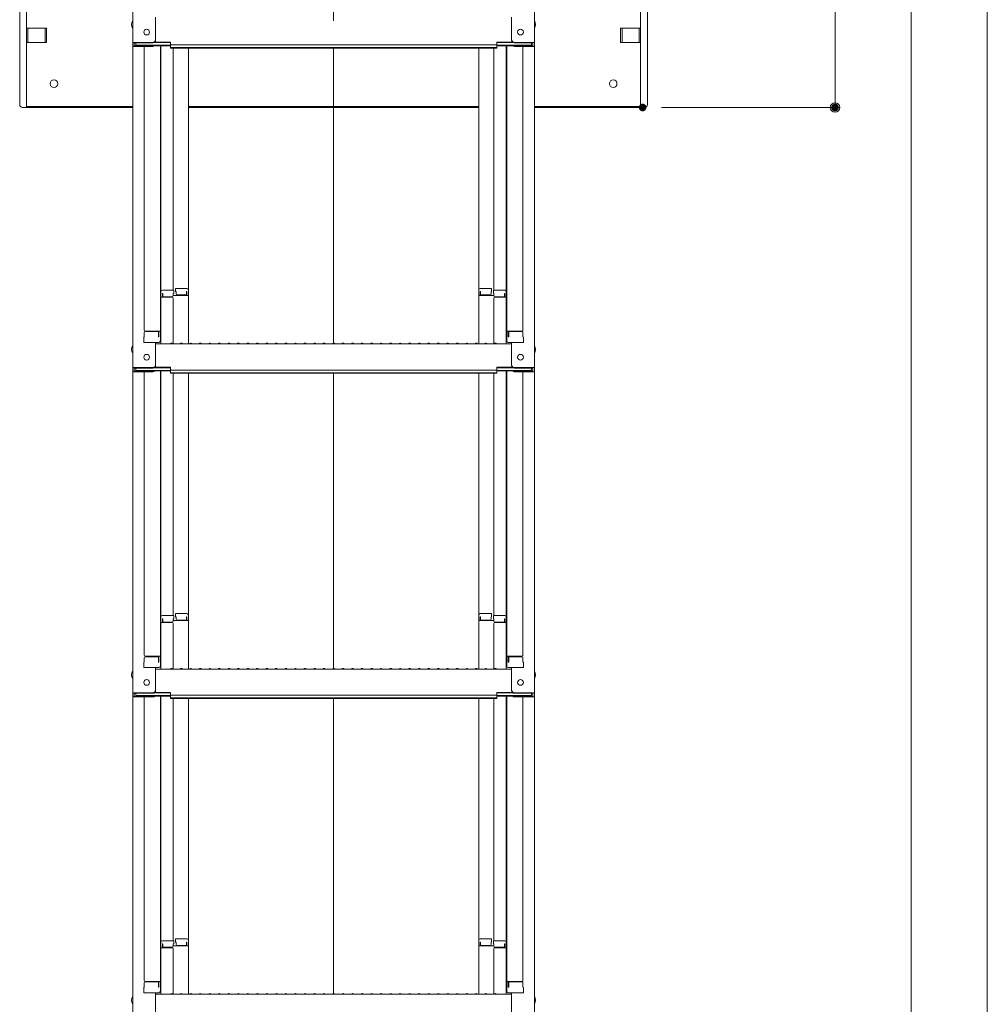
# Model space of a CAD drawing. Units: millimetres. Extents: x -2001 to 1999, y -1385 to 1385.
# Drawn here: x 653 to 1162, y 49 to 566 of the extents above; entities that cross this region are included whole.
import ezdxf

# ---------------------------------------------------------------- set-up
doc = ezdxf.new("R2010")
doc.units = ezdxf.units.MM
doc.header["$LTSCALE"] = 10
doc.linetypes.add('JWW_CENTERX2', pattern=[27.093333, 22.013333, -1.693333, 1.693333, -1.693333])
doc.linetypes.add('JWW_DASHED2', pattern=[3.386667, 1.693333, -1.693333])
for name, color, linetype in [('GRE_M', 7, 'Continuous'), ('MAZ_M', 7, 'Continuous'), ('MAZ_SSD', 7, 'Continuous'), ('SINSEN', 7, 'Continuous'), ('sunpou', 7, 'Continuous')]:
    doc.layers.add(name, color=color, linetype=linetype)

# ---------------------------------------------------------------- blocks, each defined once
blk = doc.blocks.new('_ORIGIN_1-4_')
at = {"layer": 'sunpou', "color": 1, "linetype": 'Continuous', "lineweight": 5}
blk.add_line((0, 0), (-1, 0), dxfattribs=at)
blk.add_circle((0, 0), 0.5, dxfattribs=at)

msp = doc.modelspace()

# ---------------------------------------------------------------- linework, layer by layer
at = {"color": 7, "linetype": 'Continuous', "lineweight": 5}
for p, q in [((712.75, 722.73), (712.75, 554.1)), ((923.75, 722.73), (923.75, 554.1)), ((724.75, 555.33), (724.75, 567.33)), ((911.75, 555.33), (911.75, 567.33)), ((723.25, 554.1), (712.75, 554.1)), ((712.75, 554.1), (712.75, 551.93)), ((723.25, 553.83), (713.55, 553.83)), ((713.55, 553.83), (713.55, 552.2)), ((714.35, 553.83), (714.35, 552.58)), ((723.9, 553.98), (732.55, 553.98)), ((724.29, 554.25), (732.55, 554.25)), ((732.55, 552.79), (732.55, 554.25)), ((903.95, 552.79), (903.95, 554.25)), ((912.2, 554.25), (903.95, 554.25)), ((912.59, 553.98), (903.95, 553.98)), ((913.25, 554.1), (923.75, 554.1)), ((913.25, 553.83), (922.95, 553.83)), ((922.15, 553.83), (922.15, 552.58)), ((922.95, 553.83), (922.95, 552.2)), ((923.75, 554.1), (923.75, 551.93)), ((712.75, 551.93), (712.75, 383.3)), ((723.25, 551.93), (712.75, 551.93)), ((723.25, 552.2), (713.55, 552.2)), ((714.35, 552.58), (732.55, 552.58)), ((718.75, 551.93), (718.75, 402.96)), ((723.79, 552.3), (732.55, 552.3)), ((727.25, 552.3), (727.25, 397.33)), ((727.5, 423.07), (727.5, 552.3)), ((732.55, 552.79), (818.25, 552.79)), ((732.55, 551.12), (732.55, 552.58)), ((732.55, 551.39), (818.25, 551.39)), ((732.55, 551.12), (818.25, 551.12)), ((734, 551.12), (734, 423.87)), ((742, 424.04), (742, 551.12)), ((903.95, 552.79), (818.25, 552.79)), ((903.95, 551.39), (818.25, 551.39)), ((818.25, 396.05), (818.25, 551.12)), ((903.95, 551.12), (818.25, 551.12)), ((894.5, 424.04), (894.5, 551.12)), ((902.5, 551.12), (902.5, 423.87)), ((903.95, 551.12), (903.95, 552.58)), ((922.15, 552.58), (903.95, 552.58)), ((912.71, 552.3), (903.95, 552.3)), ((909, 423.07), (909, 552.3)), ((909.25, 552.3), (909.25, 397.33)), ((913.25, 552.2), (922.95, 552.2)), ((913.25, 551.93), (923.75, 551.93)), ((917.75, 551.93), (917.75, 402.96)), ((923.75, 551.93), (923.75, 383.3)), ((735.25, 424.84), (735.25, 423.16)), ((735.25, 424.84), (741.2, 424.84)), ((901.25, 424.84), (895.3, 424.84)), ((901.25, 424.84), (901.25, 423.16)), ((727.25, 422.03), (727.5, 422.03)), ((727.25, 422.03), (727.25, 417.28)), ((727.25, 422.01), (727.5, 422.01)), ((727.25, 417.76), (727.25, 422.01)), ((727.5, 423.07), (727.5, 395.7)), ((733.5, 420.2), (727.5, 420.2)), ((734.25, 423.87), (728.3, 423.87)), ((728.5, 422.19), (728.3, 422.19)), ((728.3, 422.19), (728.3, 420.2)), ((728.5, 422.19), (728.5, 420.95)), ((733.5, 420.45), (729, 420.45)), ((734.25, 422.19), (734, 422.19)), ((734, 422.19), (734, 420.95)), ((742, 421.17), (734, 421.17)), ((734, 395.76), (734, 419.7)), ((734.25, 423.87), (734.25, 422.19)), ((735.25, 423.16), (735.5, 423.16)), ((735.5, 423.16), (735.5, 421.91)), ((736, 421.41), (740.5, 421.41)), ((741, 423.16), (741, 421.91)), ((741, 423.16), (741.2, 423.16)), ((741.2, 423.16), (741.2, 421.17)), ((742, 424.04), (742, 395.7)), ((894.5, 424.04), (894.5, 395.7)), ((894.5, 421.17), (902.5, 421.17)), ((895.3, 423.16), (895.3, 421.17)), ((895.5, 423.16), (895.3, 423.16)), ((895.5, 423.16), (895.5, 421.91)), ((900.5, 421.41), (896, 421.41)), ((901.25, 423.16), (901, 423.16)), ((901, 423.16), (901, 421.91)), ((902.25, 423.87), (902.25, 422.19)), ((902.25, 423.87), (908.2, 423.87)), ((902.25, 422.19), (902.5, 422.19)), ((902.5, 422.19), (902.5, 420.95)), ((902.5, 395.76), (902.5, 419.7)), ((903, 420.45), (907.5, 420.45)), ((903, 420.2), (909, 420.2)), ((908, 422.19), (908.2, 422.19)), ((908, 422.19), (908, 420.95)), ((908.2, 422.19), (908.2, 420.2)), ((909, 423.07), (909, 395.7)), ((909.25, 422.03), (909, 422.03)), ((909.25, 422.01), (909, 422.01)), ((909.25, 422.03), (909.25, 417.28)), ((909.25, 417.76), (909.25, 422.01)), ((727.25, 417.76), (727.5, 417.76)), ((727.25, 417.28), (727.5, 417.28)), ((909.25, 417.76), (909, 417.76)), ((909.25, 417.28), (909, 417.28)), ((718.75, 399.38), (718.5, 399.3)), ((718.5, 396.53), (718.5, 399.3)), ((718.75, 399.38), (718.75, 401.71)), ((718.75, 401.71), (718.75, 399.38)), ((719.25, 402.46), (727.25, 402.46)), ((719.25, 402.21), (725.75, 402.21)), ((726.25, 399.38), (726.25, 401.71)), ((726.25, 399.38), (726.45, 399.38)), ((726.45, 399.38), (726.45, 402.46)), ((917.25, 402.46), (909.25, 402.46)), ((910.05, 399.38), (910.05, 402.46)), ((910.25, 399.38), (910.05, 399.38)), ((910.25, 399.38), (910.25, 401.71)), ((917.25, 402.21), (910.75, 402.21)), ((917.75, 401.71), (917.75, 399.38)), ((917.75, 399.38), (917.75, 401.71)), ((917.75, 399.38), (918, 399.3)), ((918, 396.53), (918, 399.3)), ((718.5, 396.53), (726.45, 396.53)), ((726.25, 396.53), (718.75, 396.53)), ((724.75, 384.53), (724.75, 396.53)), ((724.75, 395.7), (818.25, 395.7)), ((726.45, 396.53), (726.25, 396.53)), ((732.77, 395.92), (732.42, 395.72)), ((733.72, 395.92), (734.07, 395.72)), ((737.77, 395.92), (737.42, 395.72)), ((738.72, 395.92), (739.07, 395.72)), ((742.77, 395.92), (742.42, 395.72)), ((743.72, 395.92), (744.07, 395.72)), ((747.77, 395.92), (747.42, 395.72)), ((748.72, 395.92), (749.07, 395.72)), ((752.77, 395.92), (752.42, 395.72)), ((753.72, 395.92), (754.07, 395.72)), ((757.77, 395.92), (757.42, 395.72)), ((758.72, 395.92), (759.07, 395.72)), ((762.77, 395.92), (762.42, 395.72)), ((763.72, 395.92), (764.07, 395.72)), ((767.77, 395.92), (767.42, 395.72)), ((768.72, 395.92), (769.07, 395.72)), ((772.77, 395.92), (772.42, 395.72)), ((773.72, 395.92), (774.07, 395.72)), ((777.77, 395.92), (777.42, 395.72)), ((778.72, 395.92), (779.07, 395.72)), ((782.77, 395.92), (782.42, 395.72)), ((783.72, 395.92), (784.07, 395.72)), ((787.77, 395.92), (787.42, 395.72)), ((788.72, 395.92), (789.07, 395.72)), ((792.77, 395.92), (792.42, 395.72)), ((793.72, 395.92), (794.07, 395.72)), ((797.77, 395.92), (797.42, 395.72)), ((798.72, 395.92), (799.07, 395.72)), ((802.77, 395.92), (802.42, 395.72)), ((803.72, 395.92), (804.07, 395.72)), ((807.77, 395.92), (807.42, 395.72)), ((808.72, 395.92), (809.07, 395.72)), ((812.77, 395.92), (812.42, 395.72)), ((813.72, 395.92), (814.07, 395.72)), ((817.77, 395.92), (817.42, 395.72)), ((911.75, 395.7), (818.25, 395.7)), ((818.72, 395.92), (819.07, 395.72)), ((822.77, 395.92), (822.42, 395.72)), ((823.72, 395.92), (824.07, 395.72)), ((827.77, 395.92), (827.42, 395.72)), ((828.72, 395.92), (829.07, 395.72)), ((832.77, 395.92), (832.42, 395.72)), ((833.72, 395.92), (834.07, 395.72)), ((837.77, 395.92), (837.42, 395.72)), ((838.72, 395.92), (839.07, 395.72)), ((842.77, 395.92), (842.42, 395.72)), ((843.72, 395.92), (844.07, 395.72)), ((847.77, 395.92), (847.42, 395.72)), ((848.72, 395.92), (849.07, 395.72)), ((852.77, 395.92), (852.42, 395.72)), ((853.72, 395.92), (854.07, 395.72)), ((857.77, 395.92), (857.42, 395.72)), ((858.72, 395.92), (859.07, 395.72)), ((862.77, 395.92), (862.42, 395.72)), ((863.72, 395.92), (864.07, 395.72)), ((867.77, 395.92), (867.42, 395.72)), ((868.72, 395.92), (869.07, 395.72)), ((872.77, 395.92), (872.42, 395.72)), ((873.72, 395.92), (874.07, 395.72)), ((877.77, 395.92), (877.42, 395.72)), ((878.72, 395.92), (879.07, 395.72)), ((882.77, 395.92), (882.42, 395.72)), ((883.72, 395.92), (884.07, 395.72)), ((887.77, 395.92), (887.42, 395.72)), ((888.72, 395.92), (889.07, 395.72)), ((892.77, 395.92), (892.42, 395.72)), ((893.72, 395.92), (894.07, 395.72)), ((897.77, 395.92), (897.42, 395.72)), ((898.72, 395.92), (899.07, 395.72)), ((902.77, 395.92), (902.42, 395.72)), ((903.72, 395.92), (904.07, 395.72)), ((910.05, 396.53), (910.25, 396.53)), ((918, 396.53), (910.05, 396.53)), ((910.25, 396.53), (917.75, 396.53)), ((911.75, 384.53), (911.75, 396.53)), ((723.25, 383.3), (712.75, 383.3)), ((712.75, 383.3), (712.75, 381.13)), ((723.25, 383.03), (713.55, 383.03)), ((713.55, 383.03), (713.55, 381.4)), ((714.35, 383.03), (714.35, 381.78)), ((723.9, 383.18), (732.55, 383.18)), ((724.29, 383.45), (732.55, 383.45)), ((732.55, 381.99), (732.55, 383.45)), ((903.95, 381.99), (903.95, 383.45)), ((912.2, 383.45), (903.95, 383.45)), ((912.59, 383.18), (903.95, 383.18)), ((913.25, 383.3), (923.75, 383.3)), ((913.25, 383.03), (922.95, 383.03)), ((922.15, 383.03), (922.15, 381.78)), ((922.95, 383.03), (922.95, 381.4)), ((923.75, 383.3), (923.75, 381.13)), ((712.75, 381.13), (712.75, 212.5)), ((723.25, 381.13), (712.75, 381.13)), ((723.25, 381.4), (713.55, 381.4)), ((714.35, 381.78), (732.55, 381.78)), ((718.75, 381.13), (718.75, 232.16)), ((723.79, 381.5), (732.55, 381.5)), ((727.25, 381.5), (727.25, 226.53)), ((727.5, 252.27), (727.5, 381.5)), ((732.55, 381.99), (818.25, 381.99)), ((732.55, 380.32), (732.55, 381.78)), ((732.55, 380.59), (818.25, 380.59)), ((732.55, 380.32), (818.25, 380.32)), ((734, 380.32), (734, 253.07)), ((742, 253.24), (742, 380.32)), ((903.95, 381.99), (818.25, 381.99)), ((903.95, 380.59), (818.25, 380.59)), ((818.25, 225.25), (818.25, 380.32)), ((903.95, 380.32), (818.25, 380.32)), ((894.5, 253.24), (894.5, 380.32)), ((902.5, 380.32), (902.5, 253.07)), ((903.95, 380.32), (903.95, 381.78)), ((922.15, 381.78), (903.95, 381.78)), ((912.71, 381.5), (903.95, 381.5)), ((909, 252.27), (909, 381.5)), ((909.25, 381.5), (909.25, 226.53)), ((913.25, 381.4), (922.95, 381.4)), ((913.25, 381.13), (923.75, 381.13)), ((917.75, 381.13), (917.75, 232.16)), ((923.75, 381.13), (923.75, 212.5)), ((735.25, 254.04), (735.25, 252.36)), ((735.25, 254.04), (741.2, 254.04)), ((901.25, 254.04), (895.3, 254.04)), ((901.25, 254.04), (901.25, 252.36)), ((727.25, 251.24), (727.5, 251.24)), ((727.25, 251.24), (727.25, 246.49)), ((727.25, 251.21), (727.5, 251.21)), ((727.25, 246.96), (727.25, 251.21)), ((727.5, 252.27), (727.5, 224.9)), ((733.5, 249.4), (727.5, 249.4)), ((734.25, 253.07), (728.3, 253.07)), ((728.5, 251.39), (728.3, 251.39)), ((728.3, 251.39), (728.3, 249.4)), ((728.5, 251.39), (728.5, 250.15)), ((733.5, 249.65), (729, 249.65)), ((734.25, 251.39), (734, 251.39)), ((734, 251.39), (734, 250.15)), ((742, 250.37), (734, 250.37)), ((734, 224.97), (734, 248.9)), ((734.25, 253.07), (734.25, 251.39)), ((735.25, 252.36), (735.5, 252.36)), ((735.5, 252.36), (735.5, 251.11)), ((736, 250.61), (740.5, 250.61)), ((741, 252.36), (741, 251.11)), ((741, 252.36), (741.2, 252.36)), ((741.2, 252.36), (741.2, 250.37)), ((742, 253.24), (742, 224.9)), ((894.5, 253.24), (894.5, 224.9)), ((894.5, 250.37), (902.5, 250.37)), ((895.3, 252.36), (895.3, 250.37)), ((895.5, 252.36), (895.3, 252.36)), ((895.5, 252.36), (895.5, 251.11)), ((900.5, 250.61), (896, 250.61)), ((901, 252.36), (901, 251.11)), ((901.25, 252.36), (901, 252.36)), ((902.25, 253.07), (902.25, 251.39)), ((902.25, 253.07), (908.2, 253.07)), ((902.25, 251.39), (902.5, 251.39)), ((902.5, 251.39), (902.5, 250.15)), ((902.5, 224.97), (902.5, 248.9)), ((903, 249.65), (907.5, 249.65)), ((903, 249.4), (909, 249.4)), ((908, 251.39), (908.2, 251.39)), ((908, 251.39), (908, 250.15)), ((908.2, 251.39), (908.2, 249.4)), ((909, 252.27), (909, 224.9)), ((909.25, 251.24), (909, 251.24)), ((909.25, 251.21), (909, 251.21)), ((909.25, 251.24), (909.25, 246.49)), ((909.25, 246.96), (909.25, 251.21)), ((727.25, 246.96), (727.5, 246.96)), ((727.25, 246.49), (727.5, 246.49)), ((909.25, 246.96), (909, 246.96)), ((909.25, 246.49), (909, 246.49)), ((718.75, 228.58), (718.5, 228.5)), ((718.5, 225.73), (718.5, 228.5)), ((718.75, 228.58), (718.75, 230.91)), ((718.75, 230.91), (718.75, 228.58)), ((719.25, 231.66), (727.25, 231.66)), ((719.25, 231.41), (725.75, 231.41)), ((726.25, 228.58), (726.25, 230.91)), ((726.25, 228.58), (726.45, 228.58)), ((726.45, 228.58), (726.45, 231.66)), ((917.25, 231.66), (909.25, 231.66)), ((910.05, 228.58), (910.05, 231.66)), ((910.25, 228.58), (910.05, 228.58)), ((910.25, 228.58), (910.25, 230.91)), ((917.25, 231.41), (910.75, 231.41)), ((917.75, 230.91), (917.75, 228.58)), ((917.75, 228.58), (917.75, 230.91)), ((917.75, 228.58), (918, 228.5)), ((918, 225.73), (918, 228.5)), ((718.5, 225.73), (726.45, 225.73)), ((726.25, 225.73), (718.75, 225.73)), ((724.75, 213.73), (724.75, 225.73)), ((724.75, 224.9), (818.25, 224.9)), ((726.45, 225.73), (726.25, 225.73)), ((732.77, 225.12), (732.42, 224.92)), ((733.72, 225.12), (734.07, 224.92)), ((737.77, 225.12), (737.42, 224.92)), ((738.72, 225.12), (739.07, 224.92)), ((742.77, 225.12), (742.42, 224.92)), ((743.72, 225.12), (744.07, 224.92)), ((747.77, 225.12), (747.42, 224.92)), ((748.72, 225.12), (749.07, 224.92)), ((752.77, 225.12), (752.42, 224.92)), ((753.72, 225.12), (754.07, 224.92)), ((757.77, 225.12), (757.42, 224.92)), ((758.72, 225.12), (759.07, 224.92)), ((762.77, 225.12), (762.42, 224.92)), ((763.72, 225.12), (764.07, 224.92)), ((767.77, 225.12), (767.42, 224.92)), ((768.72, 225.12), (769.07, 224.92)), ((772.77, 225.12), (772.42, 224.92)), ((773.72, 225.12), (774.07, 224.92)), ((777.77, 225.12), (777.42, 224.92)), ((778.72, 225.12), (779.07, 224.92)), ((782.77, 225.12), (782.42, 224.92)), ((783.72, 225.12), (784.07, 224.92)), ((787.77, 225.12), (787.42, 224.92)), ((788.72, 225.12), (789.07, 224.92)), ((792.77, 225.12), (792.42, 224.92)), ((793.72, 225.12), (794.07, 224.92)), ((797.77, 225.12), (797.42, 224.92)), ((798.72, 225.12), (799.07, 224.92)), ((802.77, 225.12), (802.42, 224.92)), ((803.72, 225.12), (804.07, 224.92)), ((807.77, 225.12), (807.42, 224.92)), ((808.72, 225.12), (809.07, 224.92)), ((812.77, 225.12), (812.42, 224.92)), ((813.72, 225.12), (814.07, 224.92)), ((817.77, 225.12), (817.42, 224.92)), ((911.75, 224.9), (818.25, 224.9)), ((818.72, 225.12), (819.07, 224.92)), ((822.77, 225.12), (822.42, 224.92)), ((823.72, 225.12), (824.07, 224.92)), ((827.77, 225.12), (827.42, 224.92)), ((828.72, 225.12), (829.07, 224.92)), ((832.77, 225.12), (832.42, 224.92)), ((833.72, 225.12), (834.07, 224.92)), ((837.77, 225.12), (837.42, 224.92)), ((838.72, 225.12), (839.07, 224.92)), ((842.77, 225.12), (842.42, 224.92)), ((843.72, 225.12), (844.07, 224.92)), ((847.77, 225.12), (847.42, 224.92)), ((848.72, 225.12), (849.07, 224.92)), ((852.77, 225.12), (852.42, 224.92)), ((853.72, 225.12), (854.07, 224.92)), ((857.77, 225.12), (857.42, 224.92)), ((858.72, 225.12), (859.07, 224.92)), ((862.77, 225.12), (862.42, 224.92)), ((863.72, 225.12), (864.07, 224.92)), ((867.77, 225.12), (867.42, 224.92)), ((868.72, 225.12), (869.07, 224.92)), ((872.77, 225.12), (872.42, 224.92)), ((873.72, 225.12), (874.07, 224.92)), ((877.77, 225.12), (877.42, 224.92)), ((878.72, 225.12), (879.07, 224.92)), ((882.77, 225.12), (882.42, 224.92)), ((883.72, 225.12), (884.07, 224.92)), ((887.77, 225.12), (887.42, 224.92)), ((888.72, 225.12), (889.07, 224.92)), ((892.77, 225.12), (892.42, 224.92)), ((893.72, 225.12), (894.07, 224.92)), ((897.77, 225.12), (897.42, 224.92)), ((898.72, 225.12), (899.07, 224.92)), ((902.77, 225.12), (902.42, 224.92)), ((903.72, 225.12), (904.07, 224.92)), ((910.05, 225.73), (910.25, 225.73)), ((918, 225.73), (910.05, 225.73)), ((910.25, 225.73), (917.75, 225.73)), ((911.75, 213.73), (911.75, 225.73)), ((723.25, 212.5), (712.75, 212.5)), ((712.75, 212.5), (712.75, 210.33)), ((723.25, 212.23), (713.55, 212.23)), ((713.55, 212.23), (713.55, 210.6)), ((714.35, 212.23), (714.35, 210.98)), ((723.9, 212.38), (732.55, 212.38)), ((724.29, 212.65), (732.55, 212.65)), ((732.55, 211.19), (732.55, 212.65)), ((903.95, 211.19), (903.95, 212.65)), ((912.2, 212.65), (903.95, 212.65)), ((912.59, 212.38), (903.95, 212.38)), ((913.25, 212.5), (923.75, 212.5)), ((913.25, 212.23), (922.95, 212.23)), ((922.15, 212.23), (922.15, 210.98)), ((922.95, 212.23), (922.95, 210.6)), ((923.75, 212.5), (923.75, 210.33)), ((712.75, 210.33), (712.75, 41.7)), ((723.25, 210.33), (712.75, 210.33)), ((723.25, 210.6), (713.55, 210.6)), ((714.35, 210.98), (732.55, 210.98)), ((718.75, 210.33), (718.75, 61.36)), ((723.79, 210.7), (732.55, 210.7)), ((727.25, 210.7), (727.25, 55.74)), ((727.5, 81.47), (727.5, 210.7)), ((732.55, 211.19), (818.25, 211.19)), ((732.55, 209.52), (732.55, 210.98)), ((732.55, 209.79), (818.25, 209.79)), ((732.55, 209.52), (818.25, 209.52)), ((734, 209.52), (734, 82.27)), ((742, 82.44), (742, 209.52)), ((903.95, 211.19), (818.25, 211.19)), ((903.95, 209.79), (818.25, 209.79)), ((818.25, 54.45), (818.25, 209.52)), ((903.95, 209.52), (818.25, 209.52)), ((894.5, 82.44), (894.5, 209.52)), ((902.5, 209.52), (902.5, 82.27)), ((903.95, 209.52), (903.95, 210.98)), ((922.15, 210.98), (903.95, 210.98)), ((912.71, 210.7), (903.95, 210.7)), ((909, 81.47), (909, 210.7)), ((909.25, 210.7), (909.25, 55.74)), ((913.25, 210.6), (922.95, 210.6)), ((913.25, 210.33), (923.75, 210.33)), ((917.75, 210.33), (917.75, 61.36)), ((923.75, 210.33), (923.75, 41.7)), ((735.25, 83.24), (735.25, 81.56)), ((735.25, 83.24), (741.2, 83.24)), ((901.25, 83.24), (895.3, 83.24)), ((901.25, 83.24), (901.25, 81.56)), ((727.25, 80.44), (727.5, 80.44)), ((727.25, 80.44), (727.25, 75.69)), ((727.25, 80.41), (727.5, 80.41)), ((727.25, 76.16), (727.25, 80.41)), ((727.5, 81.47), (727.5, 54.1)), ((733.5, 78.6), (727.5, 78.6)), ((734.25, 82.27), (728.3, 82.27)), ((728.5, 80.59), (728.3, 80.59)), ((728.3, 80.59), (728.3, 78.6)), ((728.5, 80.59), (728.5, 79.35)), ((733.5, 78.85), (729, 78.85)), ((734.25, 80.59), (734, 80.59)), ((734, 80.59), (734, 79.35)), ((742, 79.57), (734, 79.57)), ((734, 54.17), (734, 78.1)), ((734.25, 82.27), (734.25, 80.59)), ((735.25, 81.56), (735.5, 81.56)), ((735.5, 81.56), (735.5, 80.31)), ((736, 79.81), (740.5, 79.81)), ((741, 81.56), (741, 80.31)), ((741, 81.56), (741.2, 81.56)), ((741.2, 81.56), (741.2, 79.57)), ((742, 82.44), (742, 54.1)), ((894.5, 82.44), (894.5, 54.1)), ((894.5, 79.57), (902.5, 79.57)), ((895.3, 81.56), (895.3, 79.57)), ((895.5, 81.56), (895.3, 81.56)), ((895.5, 81.56), (895.5, 80.31)), ((900.5, 79.81), (896, 79.81)), ((901.25, 81.56), (901, 81.56)), ((901, 81.56), (901, 80.31)), ((902.25, 82.27), (902.25, 80.59)), ((902.25, 82.27), (908.2, 82.27)), ((902.25, 80.59), (902.5, 80.59)), ((902.5, 80.59), (902.5, 79.35)), ((902.5, 54.17), (902.5, 78.1)), ((903, 78.85), (907.5, 78.85)), ((903, 78.6), (909, 78.6)), ((908, 80.59), (908.2, 80.59)), ((908, 80.59), (908, 79.35)), ((908.2, 80.59), (908.2, 78.6)), ((909, 81.47), (909, 54.1)), ((909.25, 80.44), (909, 80.44)), ((909.25, 80.41), (909, 80.41)), ((909.25, 80.44), (909.25, 75.69)), ((909.25, 76.16), (909.25, 80.41)), ((727.25, 76.16), (727.5, 76.16)), ((727.25, 75.69), (727.5, 75.69)), ((909.25, 76.16), (909, 76.16)), ((909.25, 75.69), (909, 75.69)), ((718.75, 57.79), (718.5, 57.7)), ((718.5, 54.94), (718.5, 57.7)), ((718.75, 57.79), (718.75, 60.11)), ((718.75, 60.11), (718.75, 57.79)), ((719.25, 60.86), (727.25, 60.86)), ((719.25, 60.61), (725.75, 60.61)), ((726.25, 57.79), (726.25, 60.11)), ((726.25, 57.79), (726.45, 57.79)), ((726.45, 57.79), (726.45, 60.86)), ((917.25, 60.86), (909.25, 60.86)), ((910.05, 57.79), (910.05, 60.86)), ((910.25, 57.79), (910.05, 57.79)), ((910.25, 57.79), (910.25, 60.11)), ((917.25, 60.61), (910.75, 60.61)), ((917.75, 60.11), (917.75, 57.79)), ((917.75, 57.79), (917.75, 60.11)), ((917.75, 57.79), (918, 57.7)), ((918, 54.94), (918, 57.7)), ((718.5, 54.94), (726.45, 54.94)), ((726.25, 54.94), (718.75, 54.94)), ((724.75, 42.93), (724.75, 54.94)), ((724.75, 54.1), (818.25, 54.1)), ((726.45, 54.94), (726.25, 54.94)), ((732.77, 54.32), (732.42, 54.12)), ((733.72, 54.32), (734.07, 54.12)), ((737.77, 54.32), (737.42, 54.12)), ((738.72, 54.32), (739.07, 54.12)), ((742.77, 54.32), (742.42, 54.12)), ((743.72, 54.32), (744.07, 54.12)), ((747.77, 54.32), (747.42, 54.12)), ((748.72, 54.32), (749.07, 54.12)), ((752.77, 54.32), (752.42, 54.12)), ((753.72, 54.32), (754.07, 54.12)), ((757.77, 54.32), (757.42, 54.12)), ((758.72, 54.32), (759.07, 54.12)), ((762.77, 54.32), (762.42, 54.12)), ((763.72, 54.32), (764.07, 54.12)), ((767.77, 54.32), (767.42, 54.12)), ((768.72, 54.32), (769.07, 54.12)), ((772.77, 54.32), (772.42, 54.12)), ((773.72, 54.32), (774.07, 54.12)), ((777.77, 54.32), (777.42, 54.12)), ((778.72, 54.32), (779.07, 54.12)), ((782.77, 54.32), (782.42, 54.12)), ((783.72, 54.32), (784.07, 54.12)), ((787.77, 54.32), (787.42, 54.12)), ((788.72, 54.32), (789.07, 54.12)), ((792.77, 54.32), (792.42, 54.12)), ((793.72, 54.32), (794.07, 54.12)), ((797.77, 54.32), (797.42, 54.12)), ((798.72, 54.32), (799.07, 54.12)), ((802.77, 54.32), (802.42, 54.12)), ((803.72, 54.32), (804.07, 54.12)), ((807.77, 54.32), (807.42, 54.12)), ((808.72, 54.32), (809.07, 54.12)), ((812.77, 54.32), (812.42, 54.12)), ((813.72, 54.32), (814.07, 54.12)), ((817.77, 54.32), (817.42, 54.12)), ((911.75, 54.1), (818.25, 54.1)), ((818.72, 54.32), (819.07, 54.12)), ((822.77, 54.32), (822.42, 54.12)), ((823.72, 54.32), (824.07, 54.12)), ((827.77, 54.32), (827.42, 54.12)), ((828.72, 54.32), (829.07, 54.12)), ((832.77, 54.32), (832.42, 54.12)), ((833.72, 54.32), (834.07, 54.12)), ((837.77, 54.32), (837.42, 54.12)), ((838.72, 54.32), (839.07, 54.12)), ((842.77, 54.32), (842.42, 54.12)), ((843.72, 54.32), (844.07, 54.12)), ((847.77, 54.32), (847.42, 54.12)), ((848.72, 54.32), (849.07, 54.12)), ((852.77, 54.32), (852.42, 54.12)), ((853.72, 54.32), (854.07, 54.12)), ((857.77, 54.32), (857.42, 54.12)), ((858.72, 54.32), (859.07, 54.12)), ((862.77, 54.32), (862.42, 54.12)), ((863.72, 54.32), (864.07, 54.12)), ((867.77, 54.32), (867.42, 54.12)), ((868.72, 54.32), (869.07, 54.12)), ((872.77, 54.32), (872.42, 54.12)), ((873.72, 54.32), (874.07, 54.12)), ((877.77, 54.32), (877.42, 54.12)), ((878.72, 54.32), (879.07, 54.12)), ((882.77, 54.32), (882.42, 54.12)), ((883.72, 54.32), (884.07, 54.12)), ((887.77, 54.32), (887.42, 54.12)), ((888.72, 54.32), (889.07, 54.12)), ((892.77, 54.32), (892.42, 54.12)), ((893.72, 54.32), (894.07, 54.12)), ((897.77, 54.32), (897.42, 54.12)), ((898.72, 54.32), (899.07, 54.12)), ((902.77, 54.32), (902.42, 54.12)), ((903.72, 54.32), (904.07, 54.12)), ((910.05, 54.94), (910.25, 54.94)), ((918, 54.94), (910.05, 54.94)), ((910.25, 54.94), (917.75, 54.94)), ((911.75, 42.93), (911.75, 54.94))]:
    msp.add_line(p, q, dxfattribs=at)
for centre in [(720.05, 559.5), (916.45, 559.5), (720.05, 388.7), (916.45, 388.7), (720.05, 217.9), (916.45, 217.9)]:
    msp.add_circle(centre, 1.5, dxfattribs=at)
for centre, radius, start, end in [((715.45, 563.5), 3.37, 143.5356, 216.4644), ((921.04, 563.5), 3.37, 323.5356, 36.4644), ((723.25, 555.6), 1.5, 270, 0), ((723.25, 555.33), 1.5, 270, 0), ((913.25, 555.6), 1.5, 180, 270), ((913.25, 555.33), 1.5, 180, 270), ((723.25, 553.7), 1.5, 270, 291.114), ((723.25, 553.43), 1.5, 270, 311.3702), ((913.25, 553.43), 1.5, 228.6298, 270), ((913.25, 553.7), 1.5, 248.886, 270), ((741.2, 424.04), 0.8, 0, 90), ((895.3, 424.04), 0.8, 90, 180), ((728.3, 423.07), 0.8, 90, 180), ((729, 420.95), 0.5, 180, 270), ((733.5, 420.95), 0.5, 270, 0), ((733.5, 419.7), 0.5, 0, 90), ((736, 421.91), 0.5, 180, 270), ((740.5, 421.91), 0.5, 270, 0), ((896, 421.91), 0.5, 180, 270), ((900.5, 421.91), 0.5, 270, 0), ((903, 420.95), 0.5, 180, 270), ((903, 419.7), 0.5, 90, 180), ((907.5, 420.95), 0.5, 270, 0), ((908.2, 423.07), 0.8, 0, 90), ((719.25, 402.96), 0.5, 180, 270), ((719.25, 401.71), 0.5, 90, 180), ((725.75, 401.71), 0.5, 0, 90), ((910.75, 401.71), 0.5, 90, 180), ((917.25, 402.96), 0.5, 270, 0), ((917.25, 401.71), 0.5, 0, 90), ((715.45, 392.7), 3.37, 143.5356, 216.4644), ((726.45, 397.33), 0.8, 270, 0), ((732.35, 395.85), 0.15, 270, 300.0682), ((733.25, 395.1), 0.95, 90, 120.0682), ((733.25, 395.1), 0.95, 59.9318, 90), ((734.15, 395.85), 0.15, 239.9318, 270), ((737.35, 395.85), 0.15, 270, 300.0682), ((738.25, 395.1), 0.95, 90, 120.0682), ((738.25, 395.1), 0.95, 59.9318, 90), ((739.15, 395.85), 0.15, 239.9318, 270), ((742.35, 395.85), 0.15, 270, 300.0682), ((743.25, 395.1), 0.95, 90, 120.0682), ((743.25, 395.1), 0.95, 59.9318, 90), ((744.15, 395.85), 0.15, 239.9318, 270), ((747.35, 395.85), 0.15, 270, 300.0682), ((748.25, 395.1), 0.95, 90, 120.0682), ((748.25, 395.1), 0.95, 59.9318, 90), ((749.15, 395.85), 0.15, 239.9318, 270), ((752.35, 395.85), 0.15, 270, 300.0682), ((753.25, 395.1), 0.95, 90, 120.0682), ((753.25, 395.1), 0.95, 59.9318, 90), ((754.15, 395.85), 0.15, 239.9318, 270), ((757.35, 395.85), 0.15, 270, 300.0682), ((758.25, 395.1), 0.95, 90, 120.0682), ((758.25, 395.1), 0.95, 59.9318, 90), ((759.15, 395.85), 0.15, 239.9318, 270), ((762.35, 395.85), 0.15, 270, 300.0682), ((763.25, 395.1), 0.95, 90, 120.0682), ((763.25, 395.1), 0.95, 59.9318, 90), ((764.15, 395.85), 0.15, 239.9318, 270), ((767.35, 395.85), 0.15, 270, 300.0682), ((768.25, 395.1), 0.95, 90, 120.0682), ((768.25, 395.1), 0.95, 59.9318, 90), ((769.15, 395.85), 0.15, 239.9318, 270), ((772.35, 395.85), 0.15, 270, 300.0682), ((773.25, 395.1), 0.95, 90, 120.0682), ((773.25, 395.1), 0.95, 59.9318, 90), ((774.15, 395.85), 0.15, 239.9318, 270), ((777.35, 395.85), 0.15, 270, 300.0682), ((778.25, 395.1), 0.95, 90, 120.0682), ((778.25, 395.1), 0.95, 59.9318, 90), ((779.15, 395.85), 0.15, 239.9318, 270), ((782.35, 395.85), 0.15, 270, 300.0682), ((783.25, 395.1), 0.95, 90, 120.0682), ((783.25, 395.1), 0.95, 59.9318, 90), ((784.15, 395.85), 0.15, 239.9318, 270), ((787.35, 395.85), 0.15, 270, 300.0682), ((788.25, 395.1), 0.95, 90, 120.0682), ((788.25, 395.1), 0.95, 59.9318, 90), ((789.15, 395.85), 0.15, 239.9318, 270), ((792.35, 395.85), 0.15, 270, 300.0682), ((793.25, 395.1), 0.95, 90, 120.0682), ((793.25, 395.1), 0.95, 59.9318, 90), ((794.15, 395.85), 0.15, 239.9318, 270), ((797.35, 395.85), 0.15, 270, 300.0682), ((798.25, 395.1), 0.95, 90, 120.0682), ((798.25, 395.1), 0.95, 59.9318, 90), ((799.15, 395.85), 0.15, 239.9318, 270), ((802.35, 395.85), 0.15, 270, 300.0682), ((803.25, 395.1), 0.95, 90, 120.0682), ((803.25, 395.1), 0.95, 59.9318, 90), ((804.15, 395.85), 0.15, 239.9318, 270), ((807.35, 395.85), 0.15, 270, 300.0682), ((808.25, 395.1), 0.95, 90, 120.0682), ((808.25, 395.1), 0.95, 59.9318, 90), ((809.15, 395.85), 0.15, 239.9318, 270), ((812.35, 395.85), 0.15, 270, 300.0682), ((813.25, 395.1), 0.95, 90, 120.0682), ((813.25, 395.1), 0.95, 59.9318, 90), ((814.15, 395.85), 0.15, 239.9318, 270), ((817.35, 395.85), 0.15, 270, 300.0682), ((818.25, 395.1), 0.95, 90, 120.0682), ((818.25, 395.1), 0.95, 59.9318, 90), ((819.15, 395.85), 0.15, 239.9318, 270), ((822.35, 395.85), 0.15, 270, 300.0682), ((823.25, 395.1), 0.95, 90, 120.0682), ((823.25, 395.1), 0.95, 59.9318, 90), ((824.15, 395.85), 0.15, 239.9318, 270), ((827.35, 395.85), 0.15, 270, 300.0682), ((828.25, 395.1), 0.95, 90, 120.0682), ((828.25, 395.1), 0.95, 59.9318, 90), ((829.15, 395.85), 0.15, 239.9318, 270), ((832.35, 395.85), 0.15, 270, 300.0682), ((833.25, 395.1), 0.95, 90, 120.0682), ((833.25, 395.1), 0.95, 59.9318, 90), ((834.15, 395.85), 0.15, 239.9318, 270), ((837.35, 395.85), 0.15, 270, 300.0682), ((838.25, 395.1), 0.95, 90, 120.0682), ((838.25, 395.1), 0.95, 59.9318, 90), ((839.15, 395.85), 0.15, 239.9318, 270), ((842.35, 395.85), 0.15, 270, 300.0682), ((843.25, 395.1), 0.95, 90, 120.0682), ((843.25, 395.1), 0.95, 59.9318, 90), ((844.15, 395.85), 0.15, 239.9318, 270), ((847.35, 395.85), 0.15, 270, 300.0682), ((848.25, 395.1), 0.95, 90, 120.0682), ((848.25, 395.1), 0.95, 59.9318, 90), ((849.15, 395.85), 0.15, 239.9318, 270), ((852.35, 395.85), 0.15, 270, 300.0682), ((853.25, 395.1), 0.95, 90, 120.0682), ((853.25, 395.1), 0.95, 59.9318, 90), ((854.15, 395.85), 0.15, 239.9318, 270), ((857.35, 395.85), 0.15, 270, 300.0682), ((858.25, 395.1), 0.95, 90, 120.0682), ((858.25, 395.1), 0.95, 59.9318, 90), ((859.15, 395.85), 0.15, 239.9318, 270), ((862.35, 395.85), 0.15, 270, 300.0682), ((863.25, 395.1), 0.95, 90, 120.0682), ((863.25, 395.1), 0.95, 59.9318, 90), ((864.15, 395.85), 0.15, 239.9318, 270), ((867.35, 395.85), 0.15, 270, 300.0682), ((868.25, 395.1), 0.95, 90, 120.0682), ((868.25, 395.1), 0.95, 59.9318, 90), ((869.15, 395.85), 0.15, 239.9318, 270), ((872.35, 395.85), 0.15, 270, 300.0682), ((873.25, 395.1), 0.95, 90, 120.0682), ((873.25, 395.1), 0.95, 59.9318, 90), ((874.15, 395.85), 0.15, 239.9318, 270), ((877.35, 395.85), 0.15, 270, 300.0682), ((878.25, 395.1), 0.95, 90, 120.0682), ((878.25, 395.1), 0.95, 59.9318, 90), ((879.15, 395.85), 0.15, 239.9318, 270), ((882.35, 395.85), 0.15, 270, 300.0682), ((883.25, 395.1), 0.95, 90, 120.0682), ((883.25, 395.1), 0.95, 59.9318, 90), ((884.15, 395.85), 0.15, 239.9318, 270), ((887.35, 395.85), 0.15, 270, 300.0682), ((888.25, 395.1), 0.95, 90, 120.0682), ((888.25, 395.1), 0.95, 59.9318, 90), ((889.15, 395.85), 0.15, 239.9318, 270), ((892.35, 395.85), 0.15, 270, 300.0682), ((893.25, 395.1), 0.95, 90, 120.0682), ((893.25, 395.1), 0.95, 59.9318, 90), ((894.15, 395.85), 0.15, 239.9318, 270), ((897.35, 395.85), 0.15, 270, 300.0682), ((898.25, 395.1), 0.95, 90, 120.0682), ((898.25, 395.1), 0.95, 59.9318, 90), ((899.15, 395.85), 0.15, 239.9318, 270), ((902.35, 395.85), 0.15, 270, 300.0682), ((903.25, 395.1), 0.95, 90, 120.0682), ((903.25, 395.1), 0.95, 59.9318, 90), ((904.15, 395.85), 0.15, 239.9318, 270), ((910.05, 397.33), 0.8, 180, 270), ((921.04, 392.7), 3.37, 323.5356, 36.4644), ((723.25, 384.8), 1.5, 270, 0), ((723.25, 384.53), 1.5, 270, 0), ((913.25, 384.8), 1.5, 180, 270), ((913.25, 384.53), 1.5, 180, 270), ((723.25, 382.63), 1.5, 270, 311.3702), ((723.25, 382.9), 1.5, 270, 291.114), ((913.25, 382.63), 1.5, 228.6298, 270), ((913.25, 382.9), 1.5, 248.886, 270), ((741.2, 253.24), 0.8, 0, 90), ((895.3, 253.24), 0.8, 90, 180), ((728.3, 252.27), 0.8, 90, 180), ((729, 250.15), 0.5, 180, 270), ((733.5, 250.15), 0.5, 270, 0), ((733.5, 248.9), 0.5, 0, 90), ((736, 251.11), 0.5, 180, 270), ((740.5, 251.11), 0.5, 270, 0), ((896, 251.11), 0.5, 180, 270), ((900.5, 251.11), 0.5, 270, 0), ((903, 250.15), 0.5, 180, 270), ((903, 248.9), 0.5, 90, 180), ((907.5, 250.15), 0.5, 270, 0), ((908.2, 252.27), 0.8, 0, 90), ((719.25, 232.16), 0.5, 180, 270), ((719.25, 230.91), 0.5, 90, 180), ((725.75, 230.91), 0.5, 0, 90), ((910.75, 230.91), 0.5, 90, 180), ((917.25, 232.16), 0.5, 270, 0), ((917.25, 230.91), 0.5, 0, 90), ((715.45, 221.9), 3.37, 143.5356, 216.4644), ((726.45, 226.53), 0.8, 270, 0), ((732.35, 225.05), 0.15, 270, 300.0682), ((733.25, 224.3), 0.95, 90, 120.0682), ((733.25, 224.3), 0.95, 59.9318, 90), ((734.15, 225.05), 0.15, 239.9318, 270), ((737.35, 225.05), 0.15, 270, 300.0682), ((738.25, 224.3), 0.95, 90, 120.0682), ((738.25, 224.3), 0.95, 59.9318, 90), ((739.15, 225.05), 0.15, 239.9318, 270), ((742.35, 225.05), 0.15, 270, 300.0682), ((743.25, 224.3), 0.95, 90, 120.0682), ((743.25, 224.3), 0.95, 59.9318, 90), ((744.15, 225.05), 0.15, 239.9318, 270), ((747.35, 225.05), 0.15, 270, 300.0682), ((748.25, 224.3), 0.95, 90, 120.0682), ((748.25, 224.3), 0.95, 59.9318, 90), ((749.15, 225.05), 0.15, 239.9318, 270), ((752.35, 225.05), 0.15, 270, 300.0682), ((753.25, 224.3), 0.95, 90, 120.0682), ((753.25, 224.3), 0.95, 59.9318, 90), ((754.15, 225.05), 0.15, 239.9318, 270), ((757.35, 225.05), 0.15, 270, 300.0682), ((758.25, 224.3), 0.95, 90, 120.0682), ((758.25, 224.3), 0.95, 59.9318, 90), ((759.15, 225.05), 0.15, 239.9318, 270), ((762.35, 225.05), 0.15, 270, 300.0682), ((763.25, 224.3), 0.95, 90, 120.0682), ((763.25, 224.3), 0.95, 59.9318, 90), ((764.15, 225.05), 0.15, 239.9318, 270), ((767.35, 225.05), 0.15, 270, 300.0682), ((768.25, 224.3), 0.95, 90, 120.0682), ((768.25, 224.3), 0.95, 59.9318, 90), ((769.15, 225.05), 0.15, 239.9318, 270), ((772.35, 225.05), 0.15, 270, 300.0682), ((773.25, 224.3), 0.95, 90, 120.0682), ((773.25, 224.3), 0.95, 59.9318, 90), ((774.15, 225.05), 0.15, 239.9318, 270), ((777.35, 225.05), 0.15, 270, 300.0682), ((778.25, 224.3), 0.95, 90, 120.0682), ((778.25, 224.3), 0.95, 59.9318, 90), ((779.15, 225.05), 0.15, 239.9318, 270), ((782.35, 225.05), 0.15, 270, 300.0682), ((783.25, 224.3), 0.95, 90, 120.0682), ((783.25, 224.3), 0.95, 59.9318, 90), ((784.15, 225.05), 0.15, 239.9318, 270), ((787.35, 225.05), 0.15, 270, 300.0682), ((788.25, 224.3), 0.95, 90, 120.0682), ((788.25, 224.3), 0.95, 59.9318, 90), ((789.15, 225.05), 0.15, 239.9318, 270), ((792.35, 225.05), 0.15, 270, 300.0682), ((793.25, 224.3), 0.95, 90, 120.0682), ((793.25, 224.3), 0.95, 59.9318, 90), ((794.15, 225.05), 0.15, 239.9318, 270), ((797.35, 225.05), 0.15, 270, 300.0682), ((798.25, 224.3), 0.95, 90, 120.0682), ((798.25, 224.3), 0.95, 59.9318, 90), ((799.15, 225.05), 0.15, 239.9318, 270), ((802.35, 225.05), 0.15, 270, 300.0682), ((803.25, 224.3), 0.95, 90, 120.0682), ((803.25, 224.3), 0.95, 59.9318, 90), ((804.15, 225.05), 0.15, 239.9318, 270), ((807.35, 225.05), 0.15, 270, 300.0682), ((808.25, 224.3), 0.95, 90, 120.0682), ((808.25, 224.3), 0.95, 59.9318, 90), ((809.15, 225.05), 0.15, 239.9318, 270), ((812.35, 225.05), 0.15, 270, 300.0682), ((813.25, 224.3), 0.95, 90, 120.0682), ((813.25, 224.3), 0.95, 59.9318, 90), ((814.15, 225.05), 0.15, 239.9318, 270), ((817.35, 225.05), 0.15, 270, 300.0682), ((818.25, 224.3), 0.95, 90, 120.0682), ((818.25, 224.3), 0.95, 59.9318, 90), ((819.15, 225.05), 0.15, 239.9318, 270), ((822.35, 225.05), 0.15, 270, 300.0682), ((823.25, 224.3), 0.95, 90, 120.0682), ((823.25, 224.3), 0.95, 59.9318, 90), ((824.15, 225.05), 0.15, 239.9318, 270), ((827.35, 225.05), 0.15, 270, 300.0682), ((828.25, 224.3), 0.95, 90, 120.0682), ((828.25, 224.3), 0.95, 59.9318, 90), ((829.15, 225.05), 0.15, 239.9318, 270), ((832.35, 225.05), 0.15, 270, 300.0682), ((833.25, 224.3), 0.95, 90, 120.0682), ((833.25, 224.3), 0.95, 59.9318, 90), ((834.15, 225.05), 0.15, 239.9318, 270), ((837.35, 225.05), 0.15, 270, 300.0682), ((838.25, 224.3), 0.95, 90, 120.0682), ((838.25, 224.3), 0.95, 59.9318, 90), ((839.15, 225.05), 0.15, 239.9318, 270), ((842.35, 225.05), 0.15, 270, 300.0682), ((843.25, 224.3), 0.95, 90, 120.0682), ((843.25, 224.3), 0.95, 59.9318, 90), ((844.15, 225.05), 0.15, 239.9318, 270), ((847.35, 225.05), 0.15, 270, 300.0682), ((848.25, 224.3), 0.95, 90, 120.0682), ((848.25, 224.3), 0.95, 59.9318, 90), ((849.15, 225.05), 0.15, 239.9318, 270), ((852.35, 225.05), 0.15, 270, 300.0682), ((853.25, 224.3), 0.95, 90, 120.0682), ((853.25, 224.3), 0.95, 59.9318, 90), ((854.15, 225.05), 0.15, 239.9318, 270), ((857.35, 225.05), 0.15, 270, 300.0682), ((858.25, 224.3), 0.95, 90, 120.0682), ((858.25, 224.3), 0.95, 59.9318, 90), ((859.15, 225.05), 0.15, 239.9318, 270), ((862.35, 225.05), 0.15, 270, 300.0682), ((863.25, 224.3), 0.95, 90, 120.0682), ((863.25, 224.3), 0.95, 59.9318, 90), ((864.15, 225.05), 0.15, 239.9318, 270), ((867.35, 225.05), 0.15, 270, 300.0682), ((868.25, 224.3), 0.95, 90, 120.0682), ((868.25, 224.3), 0.95, 59.9318, 90), ((869.15, 225.05), 0.15, 239.9318, 270), ((872.35, 225.05), 0.15, 270, 300.0682), ((873.25, 224.3), 0.95, 90, 120.0682), ((873.25, 224.3), 0.95, 59.9318, 90), ((874.15, 225.05), 0.15, 239.9318, 270), ((877.35, 225.05), 0.15, 270, 300.0682), ((878.25, 224.3), 0.95, 90, 120.0682), ((878.25, 224.3), 0.95, 59.9318, 90), ((879.15, 225.05), 0.15, 239.9318, 270), ((882.35, 225.05), 0.15, 270, 300.0682), ((883.25, 224.3), 0.95, 90, 120.0682), ((883.25, 224.3), 0.95, 59.9318, 90), ((884.15, 225.05), 0.15, 239.9318, 270), ((887.35, 225.05), 0.15, 270, 300.0682), ((888.25, 224.3), 0.95, 90, 120.0682), ((888.25, 224.3), 0.95, 59.9318, 90), ((889.15, 225.05), 0.15, 239.9318, 270), ((892.35, 225.05), 0.15, 270, 300.0682), ((893.25, 224.3), 0.95, 90, 120.0682), ((893.25, 224.3), 0.95, 59.9318, 90), ((894.15, 225.05), 0.15, 239.9318, 270), ((897.35, 225.05), 0.15, 270, 300.0682), ((898.25, 224.3), 0.95, 90, 120.0682), ((898.25, 224.3), 0.95, 59.9318, 90), ((899.15, 225.05), 0.15, 239.9318, 270), ((902.35, 225.05), 0.15, 270, 300.0682), ((903.25, 224.3), 0.95, 90, 120.0682), ((903.25, 224.3), 0.95, 59.9318, 90), ((904.15, 225.05), 0.15, 239.9318, 270), ((910.05, 226.53), 0.8, 180, 270), ((921.04, 221.9), 3.37, 323.5356, 36.4644), ((723.25, 214), 1.5, 270, 0), ((723.25, 213.73), 1.5, 270, 0), ((913.25, 214), 1.5, 180, 270), ((913.25, 213.73), 1.5, 180, 270), ((723.25, 211.83), 1.5, 270, 311.3702), ((723.25, 212.1), 1.5, 270, 291.114), ((913.25, 211.83), 1.5, 228.6298, 270), ((913.25, 212.1), 1.5, 248.886, 270), ((741.2, 82.44), 0.8, 0, 90), ((895.3, 82.44), 0.8, 90, 180), ((728.3, 81.47), 0.8, 90, 180), ((729, 79.35), 0.5, 180, 270), ((733.5, 79.35), 0.5, 270, 0), ((733.5, 78.1), 0.5, 0, 90), ((736, 80.31), 0.5, 180, 270), ((740.5, 80.31), 0.5, 270, 0), ((896, 80.31), 0.5, 180, 270), ((900.5, 80.31), 0.5, 270, 0), ((903, 79.35), 0.5, 180, 270), ((903, 78.1), 0.5, 90, 180), ((907.5, 79.35), 0.5, 270, 0), ((908.2, 81.47), 0.8, 0, 90), ((719.25, 61.36), 0.5, 180, 270), ((719.25, 60.11), 0.5, 90, 180), ((725.75, 60.11), 0.5, 0, 90), ((910.75, 60.11), 0.5, 90, 180), ((917.25, 61.36), 0.5, 270, 0), ((917.25, 60.11), 0.5, 0, 90), ((715.45, 51.1), 3.37, 143.5356, 216.4644), ((726.45, 55.74), 0.8, 270, 0), ((732.35, 54.25), 0.15, 270, 300.0682), ((733.25, 53.5), 0.95, 90, 120.0682), ((733.25, 53.5), 0.95, 59.9318, 90), ((734.15, 54.25), 0.15, 239.9318, 270), ((737.35, 54.25), 0.15, 270, 300.0682), ((738.25, 53.5), 0.95, 90, 120.0682), ((738.25, 53.5), 0.95, 59.9318, 90), ((739.15, 54.25), 0.15, 239.9318, 270), ((742.35, 54.25), 0.15, 270, 300.0682), ((743.25, 53.5), 0.95, 90, 120.0682), ((743.25, 53.5), 0.95, 59.9318, 90), ((744.15, 54.25), 0.15, 239.9318, 270), ((747.35, 54.25), 0.15, 270, 300.0682), ((748.25, 53.5), 0.95, 90, 120.0682), ((748.25, 53.5), 0.95, 59.9318, 90), ((749.15, 54.25), 0.15, 239.9318, 270), ((752.35, 54.25), 0.15, 270, 300.0682), ((753.25, 53.5), 0.95, 90, 120.0682), ((753.25, 53.5), 0.95, 59.9318, 90), ((754.15, 54.25), 0.15, 239.9318, 270), ((757.35, 54.25), 0.15, 270, 300.0682), ((758.25, 53.5), 0.95, 90, 120.0682), ((758.25, 53.5), 0.95, 59.9318, 90), ((759.15, 54.25), 0.15, 239.9318, 270), ((762.35, 54.25), 0.15, 270, 300.0682), ((763.25, 53.5), 0.95, 90, 120.0682), ((763.25, 53.5), 0.95, 59.9318, 90), ((764.15, 54.25), 0.15, 239.9318, 270), ((767.35, 54.25), 0.15, 270, 300.0682), ((768.25, 53.5), 0.95, 90, 120.0682), ((768.25, 53.5), 0.95, 59.9318, 90), ((769.15, 54.25), 0.15, 239.9318, 270), ((772.35, 54.25), 0.15, 270, 300.0682), ((773.25, 53.5), 0.95, 90, 120.0682), ((773.25, 53.5), 0.95, 59.9318, 90), ((774.15, 54.25), 0.15, 239.9318, 270), ((777.35, 54.25), 0.15, 270, 300.0682), ((778.25, 53.5), 0.95, 90, 120.0682), ((778.25, 53.5), 0.95, 59.9318, 90), ((779.15, 54.25), 0.15, 239.9318, 270), ((782.35, 54.25), 0.15, 270, 300.0682), ((783.25, 53.5), 0.95, 90, 120.0682), ((783.25, 53.5), 0.95, 59.9318, 90), ((784.15, 54.25), 0.15, 239.9318, 270), ((787.35, 54.25), 0.15, 270, 300.0682), ((788.25, 53.5), 0.95, 90, 120.0682), ((788.25, 53.5), 0.95, 59.9318, 90), ((789.15, 54.25), 0.15, 239.9318, 270), ((792.35, 54.25), 0.15, 270, 300.0682), ((793.25, 53.5), 0.95, 90, 120.0682), ((793.25, 53.5), 0.95, 59.9318, 90), ((794.15, 54.25), 0.15, 239.9318, 270), ((797.35, 54.25), 0.15, 270, 300.0682), ((798.25, 53.5), 0.95, 90, 120.0682), ((798.25, 53.5), 0.95, 59.9318, 90), ((799.15, 54.25), 0.15, 239.9318, 270), ((802.35, 54.25), 0.15, 270, 300.0682), ((803.25, 53.5), 0.95, 90, 120.0682), ((803.25, 53.5), 0.95, 59.9318, 90), ((804.15, 54.25), 0.15, 239.9318, 270), ((807.35, 54.25), 0.15, 270, 300.0682), ((808.25, 53.5), 0.95, 90, 120.0682), ((808.25, 53.5), 0.95, 59.9318, 90), ((809.15, 54.25), 0.15, 239.9318, 270), ((812.35, 54.25), 0.15, 270, 300.0682), ((813.25, 53.5), 0.95, 90, 120.0682), ((813.25, 53.5), 0.95, 59.9318, 90), ((814.15, 54.25), 0.15, 239.9318, 270), ((817.35, 54.25), 0.15, 270, 300.0682), ((818.25, 53.5), 0.95, 90, 120.0682), ((818.25, 53.5), 0.95, 59.9318, 90), ((819.15, 54.25), 0.15, 239.9318, 270), ((822.35, 54.25), 0.15, 270, 300.0682), ((823.25, 53.5), 0.95, 90, 120.0682), ((823.25, 53.5), 0.95, 59.9318, 90), ((824.15, 54.25), 0.15, 239.9318, 270), ((827.35, 54.25), 0.15, 270, 300.0682), ((828.25, 53.5), 0.95, 90, 120.0682), ((828.25, 53.5), 0.95, 59.9318, 90), ((829.15, 54.25), 0.15, 239.9318, 270), ((832.35, 54.25), 0.15, 270, 300.0682), ((833.25, 53.5), 0.95, 90, 120.0682), ((833.25, 53.5), 0.95, 59.9318, 90), ((834.15, 54.25), 0.15, 239.9318, 270), ((837.35, 54.25), 0.15, 270, 300.0682), ((838.25, 53.5), 0.95, 90, 120.0682), ((838.25, 53.5), 0.95, 59.9318, 90), ((839.15, 54.25), 0.15, 239.9318, 270), ((842.35, 54.25), 0.15, 270, 300.0682), ((843.25, 53.5), 0.95, 90, 120.0682), ((843.25, 53.5), 0.95, 59.9318, 90), ((844.15, 54.25), 0.15, 239.9318, 270), ((847.35, 54.25), 0.15, 270, 300.0682), ((848.25, 53.5), 0.95, 90, 120.0682), ((848.25, 53.5), 0.95, 59.9318, 90), ((849.15, 54.25), 0.15, 239.9318, 270), ((852.35, 54.25), 0.15, 270, 300.0682), ((853.25, 53.5), 0.95, 90, 120.0682), ((853.25, 53.5), 0.95, 59.9318, 90), ((854.15, 54.25), 0.15, 239.9318, 270), ((857.35, 54.25), 0.15, 270, 300.0682), ((858.25, 53.5), 0.95, 90, 120.0682), ((858.25, 53.5), 0.95, 59.9318, 90), ((859.15, 54.25), 0.15, 239.9318, 270), ((862.35, 54.25), 0.15, 270, 300.0682), ((863.25, 53.5), 0.95, 90, 120.0682), ((863.25, 53.5), 0.95, 59.9318, 90), ((864.15, 54.25), 0.15, 239.9318, 270), ((867.35, 54.25), 0.15, 270, 300.0682), ((868.25, 53.5), 0.95, 90, 120.0682), ((868.25, 53.5), 0.95, 59.9318, 90), ((869.15, 54.25), 0.15, 239.9318, 270), ((872.35, 54.25), 0.15, 270, 300.0682), ((873.25, 53.5), 0.95, 90, 120.0682), ((873.25, 53.5), 0.95, 59.9318, 90), ((874.15, 54.25), 0.15, 239.9318, 270), ((877.35, 54.25), 0.15, 270, 300.0682), ((878.25, 53.5), 0.95, 90, 120.0682), ((878.25, 53.5), 0.95, 59.9318, 90), ((879.15, 54.25), 0.15, 239.9318, 270), ((882.35, 54.25), 0.15, 270, 300.0682), ((883.25, 53.5), 0.95, 90, 120.0682), ((883.25, 53.5), 0.95, 59.9318, 90), ((884.15, 54.25), 0.15, 239.9318, 270), ((887.35, 54.25), 0.15, 270, 300.0682), ((888.25, 53.5), 0.95, 90, 120.0682), ((888.25, 53.5), 0.95, 59.9318, 90), ((889.15, 54.25), 0.15, 239.9318, 270), ((892.35, 54.25), 0.15, 270, 300.0682), ((893.25, 53.5), 0.95, 90, 120.0682), ((893.25, 53.5), 0.95, 59.9318, 90), ((894.15, 54.25), 0.15, 239.9318, 270), ((897.35, 54.25), 0.15, 270, 300.0682), ((898.25, 53.5), 0.95, 90, 120.0682), ((898.25, 53.5), 0.95, 59.9318, 90), ((899.15, 54.25), 0.15, 239.9318, 270), ((902.35, 54.25), 0.15, 270, 300.0682), ((903.25, 53.5), 0.95, 90, 120.0682), ((903.25, 53.5), 0.95, 59.9318, 90), ((904.15, 54.25), 0.15, 239.9318, 270), ((910.05, 55.74), 0.8, 180, 270), ((921.04, 51.1), 3.37, 323.5356, 36.4644)]:
    msp.add_arc(centre, radius, start, end, dxfattribs=at)
at = {"layer": 'DEFPOINTS', "color": 7, "linetype": 'Continuous', "lineweight": 5, "const_width": 2}
for points in [[(981.6, 519.89, 0.414214), (980.6, 520.89, 0.414214), (979.6, 519.89, 0.414214), (980.6, 518.89, 0.414214)], [(1082.7, 519.89, 0.414214), (1081.7, 520.89, 0.414214), (1080.7, 519.89, 0.414214), (1081.7, 518.89, 0.414214)]]:
    msp.add_lwpolyline(points, format="xyb", close=True, dxfattribs=at)
at = {"layer": 'GRE_M', "color": 4, "linetype": 'Continuous', "lineweight": 5}
for p, q in [((656.95, 849.39), (656.95, 519.89)), ((979.55, 849.39), (979.55, 519.89)), ((653.35, 832.89), (653.35, 521.39)), ((983.15, 832.89), (983.15, 521.39)), ((656.95, 519.89), (654.85, 519.89)), ((656.95, 520.49), (712.75, 520.49)), ((656.95, 519.89), (712.75, 519.89)), ((742, 520.49), (894.5, 520.49)), ((742, 519.89), (894.5, 519.89)), ((923.75, 520.49), (979.55, 520.49)), ((923.75, 519.89), (980.15, 519.89)), ((979.55, 519.89), (981.65, 519.89))]:
    msp.add_line(p, q, dxfattribs=at)
for centre in [(671.35, 532.39), (965.15, 532.39)]:
    msp.add_circle(centre, 2, dxfattribs=at)
for centre, start, end in [((654.85, 521.39), 180, 270), ((981.65, 521.39), 270, 0)]:
    msp.add_arc(centre, 1.5, start, end, dxfattribs=at)
at = {"layer": 'MAZ_M', "color": 4, "linetype": 'Continuous', "lineweight": 5}
for p, q in [((667.45, 561.49), (656.95, 561.49)), ((656.95, 561.49), (656.95, 553.99)), ((667.45, 561.49), (667.45, 553.99)), ((969.05, 561.49), (979.55, 561.49)), ((969.05, 561.49), (969.05, 553.99)), ((979.55, 561.49), (979.55, 553.99)), ((656.95, 553.99), (667.45, 553.99)), ((979.55, 553.99), (969.05, 553.99))]:
    msp.add_line(p, q, dxfattribs=at)
at = {"layer": 'MAZ_SSD', "color": 4, "linetype": 'JWW_DASHED2', "lineweight": 5}
for p, q in [((657.7, 561.49), (657.7, 553.99)), ((666.7, 561.49), (666.7, 553.99)), ((969.8, 561.49), (969.8, 553.99)), ((978.8, 561.49), (978.8, 553.99))]:
    msp.add_line(p, q, dxfattribs=at)
at = {"layer": 'SINSEN', "color": 4, "linetype": 'JWW_CENTERX2', "lineweight": 9}
msp.add_line((818.25, 1327.48), (818.25, 498.7), dxfattribs=at)
at = {"layer": 'sunpou', "color": 1, "linetype": 'Continuous', "lineweight": 5}
for p, q in [((1121.7, 936.9), (1121.7, -1136.21)), ((1161.7, 940.47), (1161.7, -1304.09)), ((1081.7, 834.79), (1081.7, 524.89)), ((990.6, 519.89), (1084.2, 519.89))]:
    msp.add_line(p, q, dxfattribs=at)

# ---------------------------------------------------------------- block references
at = {"layer": 'sunpou', "color": 1, "linetype": 'Continuous', "lineweight": 5, "xscale": 5, "yscale": 5, "rotation": 270}
msp.add_blockref('_ORIGIN_1-4_', (1081.7, 519.89), dxfattribs=at)

doc.saveas('drawing.dxf')
